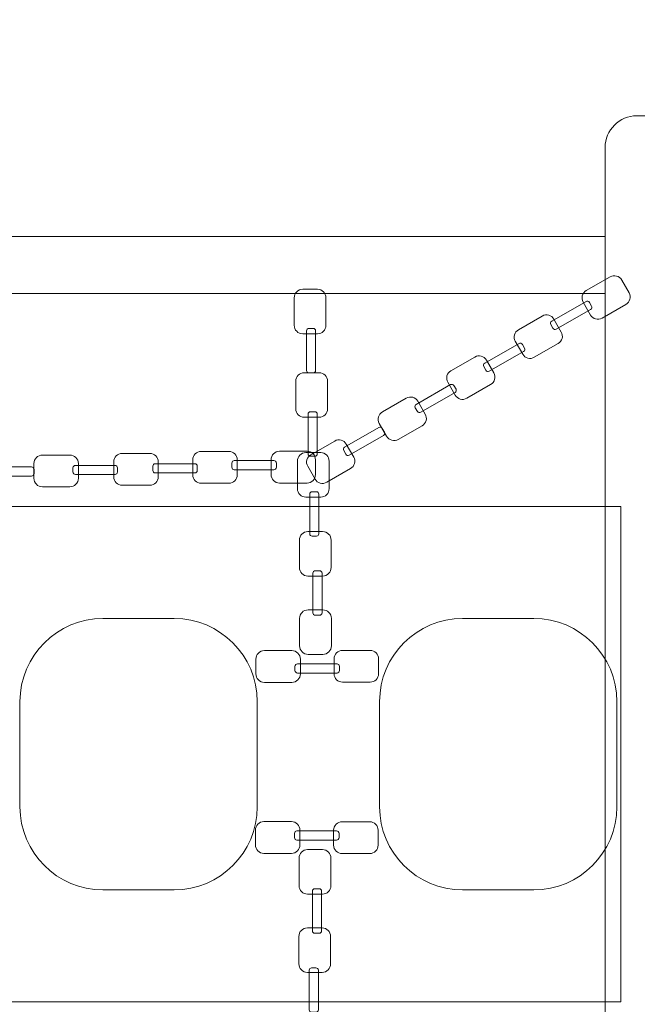
# Model space of a CAD drawing. Units: centimetres. Extents: x -5.8 to 5.2, y 5.9 to 13.3.
# Drawn here: x -0.3 to 0.2, y 8 to 8.8 of the extents above; entities that cross this region are included whole.
import ezdxf

# ---------------------------------------------------------------- set-up
doc = ezdxf.new("R2010")
doc.units = ezdxf.units.CM
doc.header["$MEASUREMENT"] = 0
doc.layers.add('layer 1', color=7, linetype='Continuous')

msp = doc.modelspace()

# ---------------------------------------------------------------- linework, layer by layer
at = {"layer": 'layer 1', "color": 250, "lineweight": 20}
for points in [[(-1.52626, 8.54596), (0.18082, 8.54596), (0.18082, 8.59358), (-1.52626, 8.59358), (-1.52626, 8.54596)], [(-1.51303, 7.95654), (0.19405, 7.95654), (0.19405, 8.36868), (-1.51303, 8.36868), (-1.51303, 7.95654)]]:
    msp.add_lwpolyline(points, close=True, dxfattribs=at)
at = {"layer": 'layer 1', "color": 20, "lineweight": 20}
msp.add_open_spline([(-4.24287, 10.94196), (-4.24287, 10.94196), (-3.8759, 10.94196), (-3.8759, 10.94196), (-3.8759, 10.94196), (-3.8759, 10.94196), (-3.8759, 10.96859), (-3.8759, 10.96859), (-3.8759, 10.96859), (-3.8759, 11.13382), (-3.74113, 11.26859), (-3.5759, 11.26859), (-3.5759, 11.26859), (-3.5759, 11.26859), (-1.88251, 11.26859), (-1.88251, 11.26859), (-1.88251, 11.26859), (-1.71728, 11.26859), (-1.58251, 11.40336), (-1.58251, 11.56859), (-1.58251, 11.56859), (-1.58251, 11.56859), (-1.58251, 11.7604), (-1.58251, 11.7604), (-1.58251, 11.7604), (-1.58251, 12.58657), (-0.90868, 13.2604), (-0.08251, 13.2604), (-0.08251, 13.2604), (-0.08251, 13.2604), (1.632, 13.2604), (1.632, 13.2604), (1.632, 13.2604), (2.45817, 13.2604), (3.132, 12.58657), (3.132, 11.7604), (3.132, 11.7604), (3.132, 11.7604), (3.132, 10.24102), (3.132, 10.24102), (3.132, 10.24102), (3.132, 10.24102), (3.23808, 10.24102), (3.23808, 10.24102), (3.23808, 10.24102), (4.33964, 10.24102), (5.23808, 9.34258), (5.23808, 8.24102), (5.23808, 8.24102), (5.23808, 8.24102), (5.23808, 7.94985), (5.23808, 7.94985), (5.23808, 7.94985), (5.23808, 6.84829), (4.33964, 5.94985), (3.23808, 5.94985), (3.23808, 5.94985), (3.23808, 5.94985), (-4.24962, 5.94985), (-4.24962, 5.94985), (-4.24962, 5.94985), (-4.6635, 5.94985), (-5.01966, 6.09769), (-5.31188, 6.39079), (-5.31188, 6.39079), (-5.60409, 6.68388), (-5.75086, 7.04049), (-5.74962, 7.45436), (-5.74962, 7.45436), (-5.74762, 8.11933), (-5.74487, 8.78362), (-5.74287, 9.44649), (-5.74287, 9.44649), (-5.74038, 10.27107), (-5.06745, 10.94196), (-4.24287, 10.94196)], degree=3, knots=[0, 0, 0, 0, 0.05, 0.05, 0.05, 0.05, 0.1, 0.1, 0.1, 0.1, 0.15, 0.15, 0.15, 0.15, 0.2, 0.2, 0.2, 0.2, 0.25, 0.25, 0.25, 0.25, 0.3, 0.3, 0.3, 0.3, 0.35, 0.35, 0.35, 0.35, 0.4, 0.4, 0.4, 0.4, 0.45, 0.45, 0.45, 0.45, 0.5, 0.5, 0.5, 0.5, 0.55, 0.55, 0.55, 0.55, 0.6, 0.6, 0.6, 0.6, 0.65, 0.65, 0.65, 0.65, 0.7, 0.7, 0.7, 0.7, 0.75, 0.75, 0.75, 0.75, 0.8, 0.8, 0.8, 0.8, 0.85, 0.85, 0.85, 0.85, 0.9, 0.9, 0.9, 0.9, 1, 1, 1, 1], dxfattribs=at)
at = {"layer": 'layer 1', "color": 7, "lineweight": 20}
msp.add_open_spline([(0.20729, 8.69401), (0.20729, 8.69401), (1.23916, 8.69401), (1.23916, 8.69401), (1.23916, 8.69401), (1.25372, 8.69401), (1.26563, 8.6821), (1.26563, 8.66755), (1.26563, 8.66755), (1.26563, 8.66755), (1.26563, 7.65515), (1.26563, 7.65515), (1.26563, 7.65515), (1.26563, 7.6406), (1.25372, 7.62869), (1.23916, 7.62869), (1.23916, 7.62869), (1.23916, 7.62869), (0.20729, 7.62869), (0.20729, 7.62869), (0.20729, 7.62869), (0.19273, 7.62869), (0.18082, 7.6406), (0.18082, 7.65515), (0.18082, 7.65515), (0.18082, 7.65515), (0.18082, 8.66755), (0.18082, 8.66755), (0.18082, 8.66755), (0.18082, 8.6821), (0.19273, 8.69401), (0.20729, 8.69401)], degree=3, knots=[0, 0, 0, 0, 0.111111, 0.111111, 0.111111, 0.111111, 0.222222, 0.222222, 0.222222, 0.222222, 0.333333, 0.333333, 0.333333, 0.333333, 0.444444, 0.444444, 0.444444, 0.444444, 0.555556, 0.555556, 0.555556, 0.555556, 0.666667, 0.666667, 0.666667, 0.666667, 0.777778, 0.777778, 0.777778, 0.777778, 1, 1, 1, 1], dxfattribs=at)
at = {"layer": 'layer 1', "color": 250, "lineweight": 20}
for points in [[(0.19818, 8.53693), (0.19818, 8.53693), (0.17832, 8.52554), (0.17832, 8.52554), (0.17832, 8.52554), (0.17494, 8.5236), (0.1706, 8.52478), (0.16867, 8.52815), (0.16867, 8.52815), (0.16867, 8.52815), (0.16254, 8.53884), (0.16254, 8.53884), (0.16254, 8.53884), (0.1606, 8.54222), (0.16178, 8.54656), (0.16515, 8.54849), (0.16515, 8.54849), (0.16515, 8.54849), (0.18502, 8.55988), (0.18502, 8.55988), (0.18502, 8.55988), (0.18839, 8.56182), (0.19274, 8.56064), (0.19467, 8.55727), (0.19467, 8.55727), (0.19467, 8.55727), (0.2008, 8.54658), (0.2008, 8.54658), (0.2008, 8.54658), (0.20273, 8.54321), (0.20156, 8.53887), (0.19818, 8.53693)], [(-0.07794, 8.51958), (-0.07794, 8.51958), (-0.07794, 8.54248), (-0.07794, 8.54248), (-0.07794, 8.54248), (-0.07794, 8.54637), (-0.07476, 8.54955), (-0.07087, 8.54955), (-0.07087, 8.54955), (-0.07087, 8.54955), (-0.05855, 8.54955), (-0.05855, 8.54955), (-0.05855, 8.54955), (-0.05466, 8.54955), (-0.05148, 8.54637), (-0.05148, 8.54248), (-0.05148, 8.54248), (-0.05148, 8.54248), (-0.05148, 8.51958), (-0.05148, 8.51958), (-0.05148, 8.51958), (-0.05148, 8.51569), (-0.05466, 8.51251), (-0.05855, 8.51251), (-0.05855, 8.51251), (-0.05855, 8.51251), (-0.07087, 8.51251), (-0.07087, 8.51251), (-0.07087, 8.51251), (-0.07476, 8.51251), (-0.07794, 8.51569), (-0.07794, 8.51958)], [(0.16879, 8.53285), (0.16879, 8.53285), (0.14018, 8.51644), (0.14018, 8.51644), (0.14018, 8.51644), (0.13921, 8.51588), (0.13797, 8.51622), (0.13741, 8.51719), (0.13741, 8.51719), (0.13741, 8.51719), (0.13564, 8.52027), (0.13564, 8.52027), (0.13564, 8.52027), (0.13509, 8.52124), (0.13542, 8.52248), (0.13639, 8.52304), (0.13639, 8.52304), (0.13639, 8.52304), (0.165, 8.53945), (0.165, 8.53945), (0.165, 8.53945), (0.16598, 8.54001), (0.16722, 8.53967), (0.16778, 8.5387), (0.16778, 8.5387), (0.16778, 8.5387), (0.16954, 8.53562), (0.16954, 8.53562), (0.16954, 8.53562), (0.1701, 8.53464), (0.16976, 8.5334), (0.16879, 8.53285)], [(0.14175, 8.50437), (0.14175, 8.50437), (0.12189, 8.49298), (0.12189, 8.49298), (0.12189, 8.49298), (0.11851, 8.49104), (0.11417, 8.49222), (0.11224, 8.4956), (0.11224, 8.4956), (0.11224, 8.4956), (0.10611, 8.50628), (0.10611, 8.50628), (0.10611, 8.50628), (0.10417, 8.50966), (0.10535, 8.514), (0.10872, 8.51593), (0.10872, 8.51593), (0.10872, 8.51593), (0.12859, 8.52733), (0.12859, 8.52733), (0.12859, 8.52733), (0.13196, 8.52926), (0.1363, 8.52808), (0.13824, 8.52471), (0.13824, 8.52471), (0.13824, 8.52471), (0.14437, 8.51402), (0.14437, 8.51402), (0.14437, 8.51402), (0.1463, 8.51065), (0.14513, 8.50631), (0.14175, 8.50437)], [(-0.06768, 8.48204), (-0.06768, 8.48204), (-0.06768, 8.51502), (-0.06768, 8.51502), (-0.06768, 8.51502), (-0.06768, 8.51614), (-0.06677, 8.51705), (-0.06565, 8.51705), (-0.06565, 8.51705), (-0.06565, 8.51705), (-0.0621, 8.51705), (-0.0621, 8.51705), (-0.0621, 8.51705), (-0.06098, 8.51705), (-0.06007, 8.51614), (-0.06007, 8.51502), (-0.06007, 8.51502), (-0.06007, 8.51502), (-0.06007, 8.48204), (-0.06007, 8.48204), (-0.06007, 8.48204), (-0.06007, 8.48092), (-0.06098, 8.48001), (-0.0621, 8.48001), (-0.0621, 8.48001), (-0.0621, 8.48001), (-0.06565, 8.48001), (-0.06565, 8.48001), (-0.06565, 8.48001), (-0.06677, 8.48001), (-0.06768, 8.48092), (-0.06768, 8.48204)], [(0.11302, 8.49782), (0.11302, 8.49782), (0.08441, 8.48142), (0.08441, 8.48142), (0.08441, 8.48142), (0.08344, 8.48086), (0.0822, 8.48119), (0.08164, 8.48217), (0.08164, 8.48217), (0.08164, 8.48217), (0.07988, 8.48525), (0.07988, 8.48525), (0.07988, 8.48525), (0.07932, 8.48622), (0.07966, 8.48746), (0.08063, 8.48802), (0.08063, 8.48802), (0.08063, 8.48802), (0.10924, 8.50442), (0.10924, 8.50442), (0.10924, 8.50442), (0.11021, 8.50498), (0.11145, 8.50465), (0.11201, 8.50367), (0.11201, 8.50367), (0.11201, 8.50367), (0.11377, 8.50059), (0.11377, 8.50059), (0.11377, 8.50059), (0.11433, 8.49962), (0.114, 8.49838), (0.11302, 8.49782)], [(0.08556, 8.47025), (0.08556, 8.47025), (0.0657, 8.45885), (0.0657, 8.45885), (0.0657, 8.45885), (0.06232, 8.45692), (0.05798, 8.4581), (0.05605, 8.46147), (0.05605, 8.46147), (0.05605, 8.46147), (0.04992, 8.47216), (0.04992, 8.47216), (0.04992, 8.47216), (0.04798, 8.47553), (0.04916, 8.47987), (0.05253, 8.48181), (0.05253, 8.48181), (0.05253, 8.48181), (0.0724, 8.4932), (0.0724, 8.4932), (0.0724, 8.4932), (0.07577, 8.49513), (0.08011, 8.49396), (0.08205, 8.49058), (0.08205, 8.49058), (0.08205, 8.49058), (0.08818, 8.4799), (0.08818, 8.4799), (0.08818, 8.4799), (0.09011, 8.47652), (0.08894, 8.47218), (0.08556, 8.47025)], [(-0.07661, 8.45013), (-0.07661, 8.45013), (-0.07661, 8.47303), (-0.07661, 8.47303), (-0.07661, 8.47303), (-0.07661, 8.47692), (-0.07343, 8.4801), (-0.06954, 8.4801), (-0.06954, 8.4801), (-0.06954, 8.4801), (-0.05722, 8.4801), (-0.05722, 8.4801), (-0.05722, 8.4801), (-0.05333, 8.4801), (-0.05015, 8.47692), (-0.05015, 8.47303), (-0.05015, 8.47303), (-0.05015, 8.47303), (-0.05015, 8.45013), (-0.05015, 8.45013), (-0.05015, 8.45013), (-0.05015, 8.44624), (-0.05333, 8.44306), (-0.05722, 8.44306), (-0.05722, 8.44306), (-0.05722, 8.44306), (-0.06954, 8.44306), (-0.06954, 8.44306), (-0.06954, 8.44306), (-0.07343, 8.44306), (-0.07661, 8.44624), (-0.07661, 8.45013)], [(0.05601, 8.4636), (0.05601, 8.4636), (0.0274, 8.4472), (0.0274, 8.4472), (0.0274, 8.4472), (0.02643, 8.44664), (0.02519, 8.44698), (0.02463, 8.44795), (0.02463, 8.44795), (0.02463, 8.44795), (0.02286, 8.45103), (0.02286, 8.45103), (0.02286, 8.45103), (0.02231, 8.452), (0.02264, 8.45324), (0.02362, 8.4538), (0.02362, 8.4538), (0.02362, 8.4538), (0.05222, 8.47021), (0.05222, 8.47021), (0.05222, 8.47021), (0.0532, 8.47076), (0.05444, 8.47043), (0.055, 8.46945), (0.055, 8.46945), (0.055, 8.46945), (0.05676, 8.46638), (0.05676, 8.46638), (0.05676, 8.46638), (0.05732, 8.4654), (0.05698, 8.46416), (0.05601, 8.4636)], [(0.02855, 8.43603), (0.02855, 8.43603), (0.00868, 8.42464), (0.00868, 8.42464), (0.00868, 8.42464), (0.00531, 8.4227), (0.00097, 8.42388), (-0.00097, 8.42725), (-0.00097, 8.42725), (-0.00097, 8.42725), (-0.00709, 8.43794), (-0.00709, 8.43794), (-0.00709, 8.43794), (-0.00903, 8.44131), (-0.00785, 8.44565), (-0.00448, 8.44759), (-0.00448, 8.44759), (-0.00448, 8.44759), (0.01539, 8.45898), (0.01539, 8.45898), (0.01539, 8.45898), (0.01876, 8.46092), (0.0231, 8.45974), (0.02504, 8.45637), (0.02504, 8.45637), (0.02504, 8.45637), (0.03117, 8.44568), (0.03117, 8.44568), (0.03117, 8.44568), (0.0331, 8.4423), (0.03192, 8.43796), (0.02855, 8.43603)], [(-0.06635, 8.41259), (-0.06635, 8.41259), (-0.06635, 8.44557), (-0.06635, 8.44557), (-0.06635, 8.44557), (-0.06635, 8.44669), (-0.06544, 8.4476), (-0.06432, 8.4476), (-0.06432, 8.4476), (-0.06432, 8.4476), (-0.06077, 8.4476), (-0.06077, 8.4476), (-0.06077, 8.4476), (-0.05965, 8.4476), (-0.05874, 8.44669), (-0.05874, 8.44557), (-0.05874, 8.44557), (-0.05874, 8.44557), (-0.05874, 8.41259), (-0.05874, 8.41259), (-0.05874, 8.41259), (-0.05874, 8.41147), (-0.05965, 8.41056), (-0.06077, 8.41056), (-0.06077, 8.41056), (-0.06077, 8.41056), (-0.06432, 8.41056), (-0.06432, 8.41056), (-0.06432, 8.41056), (-0.06544, 8.41056), (-0.06635, 8.41147), (-0.06635, 8.41259)], [(-0.00357, 8.4279), (-0.00357, 8.4279), (-0.03218, 8.41149), (-0.03218, 8.41149), (-0.03218, 8.41149), (-0.03315, 8.41094), (-0.0344, 8.41127), (-0.03495, 8.41224), (-0.03495, 8.41224), (-0.03495, 8.41224), (-0.03672, 8.41532), (-0.03672, 8.41532), (-0.03672, 8.41532), (-0.03728, 8.4163), (-0.03694, 8.41754), (-0.03597, 8.41809), (-0.03597, 8.41809), (-0.03597, 8.41809), (-0.00736, 8.4345), (-0.00736, 8.4345), (-0.00736, 8.4345), (-0.00639, 8.43506), (-0.00515, 8.43472), (-0.00459, 8.43375), (-0.00459, 8.43375), (-0.00459, 8.43375), (-0.00282, 8.43067), (-0.00282, 8.43067), (-0.00282, 8.43067), (-0.00227, 8.4297), (-0.0026, 8.42846), (-0.00357, 8.4279)], [(-0.03103, 8.40032), (-0.03103, 8.40032), (-0.0509, 8.38893), (-0.0509, 8.38893), (-0.0509, 8.38893), (-0.05427, 8.387), (-0.05861, 8.38817), (-0.06055, 8.39155), (-0.06055, 8.39155), (-0.06055, 8.39155), (-0.06668, 8.40224), (-0.06668, 8.40224), (-0.06668, 8.40224), (-0.06861, 8.40561), (-0.06744, 8.40995), (-0.06406, 8.41189), (-0.06406, 8.41189), (-0.06406, 8.41189), (-0.0442, 8.42328), (-0.0442, 8.42328), (-0.0442, 8.42328), (-0.04082, 8.42521), (-0.03648, 8.42404), (-0.03455, 8.42066), (-0.03455, 8.42066), (-0.03455, 8.42066), (-0.02842, 8.40997), (-0.02842, 8.40997), (-0.02842, 8.40997), (-0.02648, 8.4066), (-0.02766, 8.40226), (-0.03103, 8.40032)], [(-0.26462, 8.38517), (-0.26462, 8.38517), (-0.28752, 8.38517), (-0.28752, 8.38517), (-0.28752, 8.38517), (-0.29141, 8.38517), (-0.29459, 8.38835), (-0.29459, 8.39224), (-0.29459, 8.39224), (-0.29459, 8.39224), (-0.29459, 8.40456), (-0.29459, 8.40456), (-0.29459, 8.40456), (-0.29459, 8.40845), (-0.29141, 8.41163), (-0.28752, 8.41163), (-0.28752, 8.41163), (-0.28752, 8.41163), (-0.26462, 8.41163), (-0.26462, 8.41163), (-0.26462, 8.41163), (-0.26073, 8.41163), (-0.25755, 8.40845), (-0.25755, 8.40456), (-0.25755, 8.40456), (-0.25755, 8.40456), (-0.25755, 8.39224), (-0.25755, 8.39224), (-0.25755, 8.39224), (-0.25755, 8.38835), (-0.26073, 8.38517), (-0.26462, 8.38517)], [(-0.19814, 8.38649), (-0.19814, 8.38649), (-0.22104, 8.38649), (-0.22104, 8.38649), (-0.22104, 8.38649), (-0.22493, 8.38649), (-0.22811, 8.38967), (-0.22811, 8.39356), (-0.22811, 8.39356), (-0.22811, 8.39356), (-0.22811, 8.40588), (-0.22811, 8.40588), (-0.22811, 8.40588), (-0.22811, 8.40977), (-0.22493, 8.41295), (-0.22104, 8.41295), (-0.22104, 8.41295), (-0.22104, 8.41295), (-0.19814, 8.41295), (-0.19814, 8.41295), (-0.19814, 8.41295), (-0.19425, 8.41295), (-0.19107, 8.40977), (-0.19107, 8.40588), (-0.19107, 8.40588), (-0.19107, 8.40588), (-0.19107, 8.39356), (-0.19107, 8.39356), (-0.19107, 8.39356), (-0.19107, 8.38967), (-0.19425, 8.38649), (-0.19814, 8.38649)], [(-0.13242, 8.38814), (-0.13242, 8.38814), (-0.15532, 8.38814), (-0.15532, 8.38814), (-0.15532, 8.38814), (-0.15921, 8.38814), (-0.16239, 8.39132), (-0.16239, 8.39521), (-0.16239, 8.39521), (-0.16239, 8.39521), (-0.16239, 8.40753), (-0.16239, 8.40753), (-0.16239, 8.40753), (-0.16239, 8.41142), (-0.15921, 8.4146), (-0.15532, 8.4146), (-0.15532, 8.4146), (-0.15532, 8.4146), (-0.13242, 8.4146), (-0.13242, 8.4146), (-0.13242, 8.4146), (-0.12853, 8.4146), (-0.12535, 8.41142), (-0.12535, 8.40753), (-0.12535, 8.40753), (-0.12535, 8.40753), (-0.12535, 8.39521), (-0.12535, 8.39521), (-0.12535, 8.39521), (-0.12535, 8.39132), (-0.12853, 8.38814), (-0.13242, 8.38814)], [(-0.06727, 8.38831), (-0.06727, 8.38831), (-0.09017, 8.38831), (-0.09017, 8.38831), (-0.09017, 8.38831), (-0.09406, 8.38831), (-0.09724, 8.39149), (-0.09724, 8.39538), (-0.09724, 8.39538), (-0.09724, 8.39538), (-0.09724, 8.4077), (-0.09724, 8.4077), (-0.09724, 8.4077), (-0.09724, 8.41159), (-0.09406, 8.41477), (-0.09017, 8.41477), (-0.09017, 8.41477), (-0.09017, 8.41477), (-0.06727, 8.41477), (-0.06727, 8.41477), (-0.06727, 8.41477), (-0.06338, 8.41477), (-0.0602, 8.41159), (-0.0602, 8.4077), (-0.0602, 8.4077), (-0.0602, 8.4077), (-0.0602, 8.39538), (-0.0602, 8.39538), (-0.0602, 8.39538), (-0.0602, 8.39149), (-0.06338, 8.38831), (-0.06727, 8.38831)], [(-0.07529, 8.38365), (-0.07529, 8.38365), (-0.07529, 8.40655), (-0.07529, 8.40655), (-0.07529, 8.40655), (-0.07529, 8.41044), (-0.07211, 8.41362), (-0.06822, 8.41362), (-0.06822, 8.41362), (-0.06822, 8.41362), (-0.0559, 8.41362), (-0.0559, 8.41362), (-0.0559, 8.41362), (-0.05201, 8.41362), (-0.04883, 8.41044), (-0.04883, 8.40655), (-0.04883, 8.40655), (-0.04883, 8.40655), (-0.04883, 8.38365), (-0.04883, 8.38365), (-0.04883, 8.38365), (-0.04883, 8.37976), (-0.05201, 8.37658), (-0.0559, 8.37658), (-0.0559, 8.37658), (-0.0559, 8.37658), (-0.06822, 8.37658), (-0.06822, 8.37658), (-0.06822, 8.37658), (-0.07211, 8.37658), (-0.07529, 8.37976), (-0.07529, 8.38365)], [(-0.29653, 8.3941), (-0.29653, 8.3941), (-0.32951, 8.3941), (-0.32951, 8.3941), (-0.32951, 8.3941), (-0.33063, 8.3941), (-0.33154, 8.39501), (-0.33154, 8.39613), (-0.33154, 8.39613), (-0.33154, 8.39613), (-0.33154, 8.39968), (-0.33154, 8.39968), (-0.33154, 8.39968), (-0.33154, 8.4008), (-0.33063, 8.40171), (-0.32951, 8.40171), (-0.32951, 8.40171), (-0.32951, 8.40171), (-0.29653, 8.40171), (-0.29653, 8.40171), (-0.29653, 8.40171), (-0.29541, 8.40171), (-0.2945, 8.4008), (-0.2945, 8.39968), (-0.2945, 8.39968), (-0.2945, 8.39968), (-0.2945, 8.39613), (-0.2945, 8.39613), (-0.2945, 8.39613), (-0.2945, 8.39501), (-0.29541, 8.3941), (-0.29653, 8.3941)], [(-0.22708, 8.39543), (-0.22708, 8.39543), (-0.26006, 8.39543), (-0.26006, 8.39543), (-0.26006, 8.39543), (-0.26118, 8.39543), (-0.26209, 8.39634), (-0.26209, 8.39746), (-0.26209, 8.39746), (-0.26209, 8.39746), (-0.26209, 8.40101), (-0.26209, 8.40101), (-0.26209, 8.40101), (-0.26209, 8.40213), (-0.26118, 8.40304), (-0.26006, 8.40304), (-0.26006, 8.40304), (-0.26006, 8.40304), (-0.22708, 8.40304), (-0.22708, 8.40304), (-0.22708, 8.40304), (-0.22596, 8.40304), (-0.22505, 8.40213), (-0.22505, 8.40101), (-0.22505, 8.40101), (-0.22505, 8.40101), (-0.22505, 8.39746), (-0.22505, 8.39746), (-0.22505, 8.39746), (-0.22505, 8.39634), (-0.22596, 8.39543), (-0.22708, 8.39543)], [(-0.1606, 8.39675), (-0.1606, 8.39675), (-0.19358, 8.39675), (-0.19358, 8.39675), (-0.19358, 8.39675), (-0.1947, 8.39675), (-0.19561, 8.39766), (-0.19561, 8.39878), (-0.19561, 8.39878), (-0.19561, 8.39878), (-0.19561, 8.40233), (-0.19561, 8.40233), (-0.19561, 8.40233), (-0.19561, 8.40345), (-0.1947, 8.40436), (-0.19358, 8.40436), (-0.19358, 8.40436), (-0.19358, 8.40436), (-0.1606, 8.40436), (-0.1606, 8.40436), (-0.1606, 8.40436), (-0.15948, 8.40436), (-0.15857, 8.40345), (-0.15857, 8.40233), (-0.15857, 8.40233), (-0.15857, 8.40233), (-0.15857, 8.39878), (-0.15857, 8.39878), (-0.15857, 8.39878), (-0.15857, 8.39766), (-0.15948, 8.39675), (-0.1606, 8.39675)], [(-0.0948, 8.39939), (-0.0948, 8.39939), (-0.12778, 8.39939), (-0.12778, 8.39939), (-0.12778, 8.39939), (-0.1289, 8.39939), (-0.12981, 8.4003), (-0.12981, 8.40142), (-0.12981, 8.40142), (-0.12981, 8.40142), (-0.12981, 8.40497), (-0.12981, 8.40497), (-0.12981, 8.40497), (-0.12981, 8.40609), (-0.1289, 8.407), (-0.12778, 8.407), (-0.12778, 8.407), (-0.12778, 8.407), (-0.0948, 8.407), (-0.0948, 8.407), (-0.0948, 8.407), (-0.09368, 8.407), (-0.09277, 8.40609), (-0.09277, 8.40497), (-0.09277, 8.40497), (-0.09277, 8.40497), (-0.09277, 8.40142), (-0.09277, 8.40142), (-0.09277, 8.40142), (-0.09277, 8.4003), (-0.09368, 8.39939), (-0.0948, 8.39939)], [(-0.06503, 8.34611), (-0.06503, 8.34611), (-0.06503, 8.37909), (-0.06503, 8.37909), (-0.06503, 8.37909), (-0.06503, 8.38021), (-0.06412, 8.38112), (-0.063, 8.38112), (-0.063, 8.38112), (-0.063, 8.38112), (-0.05945, 8.38112), (-0.05945, 8.38112), (-0.05945, 8.38112), (-0.05833, 8.38112), (-0.05742, 8.38021), (-0.05742, 8.37909), (-0.05742, 8.37909), (-0.05742, 8.37909), (-0.05742, 8.34611), (-0.05742, 8.34611), (-0.05742, 8.34611), (-0.05742, 8.34499), (-0.05833, 8.34408), (-0.05945, 8.34408), (-0.05945, 8.34408), (-0.05945, 8.34408), (-0.063, 8.34408), (-0.063, 8.34408), (-0.063, 8.34408), (-0.06412, 8.34408), (-0.06503, 8.34499), (-0.06503, 8.34611)], [(-0.07364, 8.31793), (-0.07364, 8.31793), (-0.07364, 8.34083), (-0.07364, 8.34083), (-0.07364, 8.34083), (-0.07364, 8.34472), (-0.07046, 8.3479), (-0.06657, 8.3479), (-0.06657, 8.3479), (-0.06657, 8.3479), (-0.05425, 8.3479), (-0.05425, 8.3479), (-0.05425, 8.3479), (-0.05036, 8.3479), (-0.04718, 8.34472), (-0.04718, 8.34083), (-0.04718, 8.34083), (-0.04718, 8.34083), (-0.04718, 8.31793), (-0.04718, 8.31793), (-0.04718, 8.31793), (-0.04718, 8.31404), (-0.05036, 8.31086), (-0.05425, 8.31086), (-0.05425, 8.31086), (-0.05425, 8.31086), (-0.06657, 8.31086), (-0.06657, 8.31086), (-0.06657, 8.31086), (-0.07046, 8.31086), (-0.07364, 8.31404), (-0.07364, 8.31793)], [(-0.06239, 8.28031), (-0.06239, 8.28031), (-0.06239, 8.31329), (-0.06239, 8.31329), (-0.06239, 8.31329), (-0.06239, 8.31441), (-0.06148, 8.31532), (-0.06036, 8.31532), (-0.06036, 8.31532), (-0.06036, 8.31532), (-0.05681, 8.31532), (-0.05681, 8.31532), (-0.05681, 8.31532), (-0.05569, 8.31532), (-0.05478, 8.31441), (-0.05478, 8.31329), (-0.05478, 8.31329), (-0.05478, 8.31329), (-0.05478, 8.28031), (-0.05478, 8.28031), (-0.05478, 8.28031), (-0.05478, 8.27919), (-0.05569, 8.27828), (-0.05681, 8.27828), (-0.05681, 8.27828), (-0.05681, 8.27828), (-0.06036, 8.27828), (-0.06036, 8.27828), (-0.06036, 8.27828), (-0.06148, 8.27828), (-0.06239, 8.27919), (-0.06239, 8.28031)], [(-0.07347, 8.25278), (-0.07347, 8.25278), (-0.07347, 8.27568), (-0.07347, 8.27568), (-0.07347, 8.27568), (-0.07347, 8.27957), (-0.07029, 8.28275), (-0.0664, 8.28275), (-0.0664, 8.28275), (-0.0664, 8.28275), (-0.05408, 8.28275), (-0.05408, 8.28275), (-0.05408, 8.28275), (-0.05019, 8.28275), (-0.04701, 8.27957), (-0.04701, 8.27568), (-0.04701, 8.27568), (-0.04701, 8.27568), (-0.04701, 8.25278), (-0.04701, 8.25278), (-0.04701, 8.25278), (-0.04701, 8.24889), (-0.05019, 8.24571), (-0.05408, 8.24571), (-0.05408, 8.24571), (-0.05408, 8.24571), (-0.0664, 8.24571), (-0.0664, 8.24571), (-0.0664, 8.24571), (-0.07029, 8.24571), (-0.07347, 8.24889), (-0.07347, 8.25278)], [(-0.2371, 8.27559), (-0.2371, 8.27559), (-0.17778, 8.27559), (-0.17778, 8.27559), (-0.17778, 8.27559), (-0.13977, 8.27559), (-0.10868, 8.24451), (-0.10868, 8.20646), (-0.10868, 8.20646), (-0.10868, 8.20646), (-0.10868, 8.11874), (-0.10868, 8.11874), (-0.10868, 8.11874), (-0.10868, 8.08069), (-0.13977, 8.04961), (-0.17778, 8.04961), (-0.17778, 8.04961), (-0.17778, 8.04961), (-0.2371, 8.04961), (-0.2371, 8.04961), (-0.2371, 8.04961), (-0.27512, 8.04961), (-0.30621, 8.08069), (-0.30621, 8.11874), (-0.30621, 8.11874), (-0.30621, 8.11874), (-0.30621, 8.20646), (-0.30621, 8.20646), (-0.30621, 8.20646), (-0.30621, 8.24451), (-0.27512, 8.27559), (-0.2371, 8.27559)], [(0.06224, 8.27559), (0.06224, 8.27559), (0.12155, 8.27559), (0.12155, 8.27559), (0.12155, 8.27559), (0.15957, 8.27559), (0.19066, 8.24451), (0.19066, 8.20646), (0.19066, 8.20646), (0.19066, 8.20646), (0.19066, 8.11874), (0.19066, 8.11874), (0.19066, 8.11874), (0.19066, 8.08069), (0.15957, 8.04961), (0.12155, 8.04961), (0.12155, 8.04961), (0.12155, 8.04961), (0.06224, 8.04961), (0.06224, 8.04961), (0.06224, 8.04961), (0.02422, 8.04961), (-0.00687, 8.08069), (-0.00687, 8.11874), (-0.00687, 8.11874), (-0.00687, 8.11874), (-0.00687, 8.20646), (-0.00687, 8.20646), (-0.00687, 8.20646), (-0.00687, 8.24451), (0.02422, 8.27559), (0.06224, 8.27559)], [(-0.10278, 8.24884), (-0.10278, 8.24884), (-0.07988, 8.24884), (-0.07988, 8.24884), (-0.07988, 8.24884), (-0.07599, 8.24884), (-0.07281, 8.24566), (-0.07281, 8.24177), (-0.07281, 8.24177), (-0.07281, 8.24177), (-0.07281, 8.22945), (-0.07281, 8.22945), (-0.07281, 8.22945), (-0.07281, 8.22556), (-0.07599, 8.22238), (-0.07988, 8.22238), (-0.07988, 8.22238), (-0.07988, 8.22238), (-0.10278, 8.22238), (-0.10278, 8.22238), (-0.10278, 8.22238), (-0.10667, 8.22238), (-0.10985, 8.22556), (-0.10985, 8.22945), (-0.10985, 8.22945), (-0.10985, 8.22945), (-0.10985, 8.24177), (-0.10985, 8.24177), (-0.10985, 8.24177), (-0.10985, 8.24566), (-0.10667, 8.24884), (-0.10278, 8.24884)], [(-0.03763, 8.24901), (-0.03763, 8.24901), (-0.01473, 8.24901), (-0.01473, 8.24901), (-0.01473, 8.24901), (-0.01084, 8.24901), (-0.00766, 8.24583), (-0.00766, 8.24194), (-0.00766, 8.24194), (-0.00766, 8.24194), (-0.00766, 8.22962), (-0.00766, 8.22962), (-0.00766, 8.22962), (-0.00766, 8.22573), (-0.01084, 8.22255), (-0.01473, 8.22255), (-0.01473, 8.22255), (-0.01473, 8.22255), (-0.03763, 8.22255), (-0.03763, 8.22255), (-0.03763, 8.22255), (-0.04152, 8.22255), (-0.0447, 8.22573), (-0.0447, 8.22962), (-0.0447, 8.22962), (-0.0447, 8.22962), (-0.0447, 8.24194), (-0.0447, 8.24194), (-0.0447, 8.24194), (-0.0447, 8.24583), (-0.04152, 8.24901), (-0.03763, 8.24901)], [(-0.07525, 8.23776), (-0.07525, 8.23776), (-0.04227, 8.23776), (-0.04227, 8.23776), (-0.04227, 8.23776), (-0.04115, 8.23776), (-0.04024, 8.23685), (-0.04024, 8.23573), (-0.04024, 8.23573), (-0.04024, 8.23573), (-0.04024, 8.23218), (-0.04024, 8.23218), (-0.04024, 8.23218), (-0.04024, 8.23106), (-0.04115, 8.23015), (-0.04227, 8.23015), (-0.04227, 8.23015), (-0.04227, 8.23015), (-0.07525, 8.23015), (-0.07525, 8.23015), (-0.07525, 8.23015), (-0.07637, 8.23015), (-0.07728, 8.23106), (-0.07728, 8.23218), (-0.07728, 8.23218), (-0.07728, 8.23218), (-0.07728, 8.23573), (-0.07728, 8.23573), (-0.07728, 8.23573), (-0.07728, 8.23685), (-0.07637, 8.23776), (-0.07525, 8.23776)], [(-0.10318, 8.08002), (-0.10318, 8.08002), (-0.08028, 8.08002), (-0.08028, 8.08002), (-0.08028, 8.08002), (-0.07639, 8.08002), (-0.07321, 8.0832), (-0.07321, 8.08709), (-0.07321, 8.08709), (-0.07321, 8.08709), (-0.07321, 8.09941), (-0.07321, 8.09941), (-0.07321, 8.09941), (-0.07321, 8.1033), (-0.07639, 8.10648), (-0.08028, 8.10648), (-0.08028, 8.10648), (-0.08028, 8.10648), (-0.10318, 8.10648), (-0.10318, 8.10648), (-0.10318, 8.10648), (-0.10707, 8.10648), (-0.11025, 8.1033), (-0.11025, 8.09941), (-0.11025, 8.09941), (-0.11025, 8.09941), (-0.11025, 8.08709), (-0.11025, 8.08709), (-0.11025, 8.08709), (-0.11025, 8.0832), (-0.10707, 8.08002), (-0.10318, 8.08002)], [(-0.03803, 8.07985), (-0.03803, 8.07985), (-0.01513, 8.07985), (-0.01513, 8.07985), (-0.01513, 8.07985), (-0.01124, 8.07985), (-0.00806, 8.08303), (-0.00806, 8.08692), (-0.00806, 8.08692), (-0.00806, 8.08692), (-0.00806, 8.09924), (-0.00806, 8.09924), (-0.00806, 8.09924), (-0.00806, 8.10313), (-0.01124, 8.10631), (-0.01513, 8.10631), (-0.01513, 8.10631), (-0.01513, 8.10631), (-0.03803, 8.10631), (-0.03803, 8.10631), (-0.03803, 8.10631), (-0.04192, 8.10631), (-0.0451, 8.10313), (-0.0451, 8.09924), (-0.0451, 8.09924), (-0.0451, 8.09924), (-0.0451, 8.08692), (-0.0451, 8.08692), (-0.0451, 8.08692), (-0.0451, 8.08303), (-0.04192, 8.07985), (-0.03803, 8.07985)], [(-0.07565, 8.0911), (-0.07565, 8.0911), (-0.04267, 8.0911), (-0.04267, 8.0911), (-0.04267, 8.0911), (-0.04155, 8.0911), (-0.04064, 8.09201), (-0.04064, 8.09313), (-0.04064, 8.09313), (-0.04064, 8.09313), (-0.04064, 8.09668), (-0.04064, 8.09668), (-0.04064, 8.09668), (-0.04064, 8.0978), (-0.04155, 8.09871), (-0.04267, 8.09871), (-0.04267, 8.09871), (-0.04267, 8.09871), (-0.07565, 8.09871), (-0.07565, 8.09871), (-0.07565, 8.09871), (-0.07677, 8.09871), (-0.07768, 8.0978), (-0.07768, 8.09668), (-0.07768, 8.09668), (-0.07768, 8.09668), (-0.07768, 8.09313), (-0.07768, 8.09313), (-0.07768, 8.09313), (-0.07768, 8.09201), (-0.07677, 8.0911), (-0.07565, 8.0911)], [(-0.07387, 8.07608), (-0.07387, 8.07608), (-0.07387, 8.05318), (-0.07387, 8.05318), (-0.07387, 8.05318), (-0.07387, 8.04929), (-0.07069, 8.04611), (-0.0668, 8.04611), (-0.0668, 8.04611), (-0.0668, 8.04611), (-0.05448, 8.04611), (-0.05448, 8.04611), (-0.05448, 8.04611), (-0.05059, 8.04611), (-0.04741, 8.04929), (-0.04741, 8.05318), (-0.04741, 8.05318), (-0.04741, 8.05318), (-0.04741, 8.07608), (-0.04741, 8.07608), (-0.04741, 8.07608), (-0.04741, 8.07997), (-0.05059, 8.08315), (-0.05448, 8.08315), (-0.05448, 8.08315), (-0.05448, 8.08315), (-0.0668, 8.08315), (-0.0668, 8.08315), (-0.0668, 8.08315), (-0.07069, 8.08315), (-0.07387, 8.07997), (-0.07387, 8.07608)], [(-0.06279, 8.04855), (-0.06279, 8.04855), (-0.06279, 8.01557), (-0.06279, 8.01557), (-0.06279, 8.01557), (-0.06279, 8.01445), (-0.06188, 8.01354), (-0.06076, 8.01354), (-0.06076, 8.01354), (-0.06076, 8.01354), (-0.05721, 8.01354), (-0.05721, 8.01354), (-0.05721, 8.01354), (-0.05609, 8.01354), (-0.05518, 8.01445), (-0.05518, 8.01557), (-0.05518, 8.01557), (-0.05518, 8.01557), (-0.05518, 8.04855), (-0.05518, 8.04855), (-0.05518, 8.04855), (-0.05518, 8.04967), (-0.05609, 8.05058), (-0.05721, 8.05058), (-0.05721, 8.05058), (-0.05721, 8.05058), (-0.06076, 8.05058), (-0.06076, 8.05058), (-0.06076, 8.05058), (-0.06188, 8.05058), (-0.06279, 8.04967), (-0.06279, 8.04855)], [(-0.07404, 8.01093), (-0.07404, 8.01093), (-0.07404, 7.98803), (-0.07404, 7.98803), (-0.07404, 7.98803), (-0.07404, 7.98414), (-0.07086, 7.98096), (-0.06697, 7.98096), (-0.06697, 7.98096), (-0.06697, 7.98096), (-0.05465, 7.98096), (-0.05465, 7.98096), (-0.05465, 7.98096), (-0.05076, 7.98096), (-0.04758, 7.98414), (-0.04758, 7.98803), (-0.04758, 7.98803), (-0.04758, 7.98803), (-0.04758, 8.01093), (-0.04758, 8.01093), (-0.04758, 8.01093), (-0.04758, 8.01482), (-0.05076, 8.018), (-0.05465, 8.018), (-0.05465, 8.018), (-0.05465, 8.018), (-0.06697, 8.018), (-0.06697, 8.018), (-0.06697, 8.018), (-0.07086, 8.018), (-0.07404, 8.01482), (-0.07404, 8.01093)], [(-0.06543, 7.98275), (-0.06543, 7.98275), (-0.06543, 7.94977), (-0.06543, 7.94977), (-0.06543, 7.94977), (-0.06543, 7.94865), (-0.06452, 7.94774), (-0.0634, 7.94774), (-0.0634, 7.94774), (-0.0634, 7.94774), (-0.05985, 7.94774), (-0.05985, 7.94774), (-0.05985, 7.94774), (-0.05873, 7.94774), (-0.05782, 7.94865), (-0.05782, 7.94977), (-0.05782, 7.94977), (-0.05782, 7.94977), (-0.05782, 7.98275), (-0.05782, 7.98275), (-0.05782, 7.98275), (-0.05782, 7.98387), (-0.05873, 7.98478), (-0.05985, 7.98478), (-0.05985, 7.98478), (-0.05985, 7.98478), (-0.0634, 7.98478), (-0.0634, 7.98478), (-0.0634, 7.98478), (-0.06452, 7.98478), (-0.06543, 7.98387), (-0.06543, 7.98275)]]:
    msp.add_open_spline(points, degree=3, knots=[0, 0, 0, 0, 0.111111, 0.111111, 0.111111, 0.111111, 0.222222, 0.222222, 0.222222, 0.222222, 0.333333, 0.333333, 0.333333, 0.333333, 0.444444, 0.444444, 0.444444, 0.444444, 0.555556, 0.555556, 0.555556, 0.555556, 0.666667, 0.666667, 0.666667, 0.666667, 0.777778, 0.777778, 0.777778, 0.777778, 1, 1, 1, 1], dxfattribs=at)

doc.saveas('drawing.dxf')
